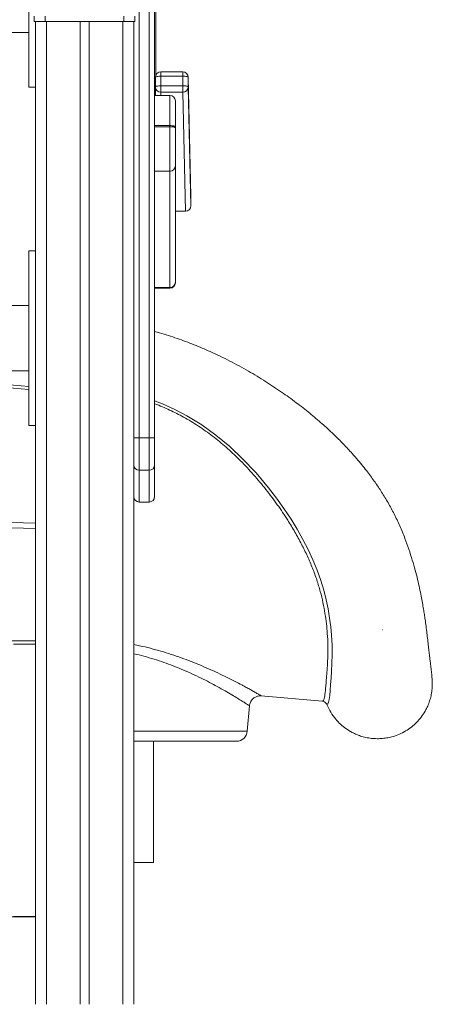
# Model space of a CAD drawing. Units: millimetres. Extents: x -7726 to 33424, y -2462 to 8894.
# Drawn here: x -4201 to -3824, y 5759 to 6661 of the extents above; entities that cross this region are included whole.
import ezdxf

# ---------------------------------------------------------------- set-up
doc = ezdxf.new("R2010")
doc.units = ezdxf.units.MM

msp = doc.modelspace()

# ---------------------------------------------------------------- linework, layer by layer
at = {"color": 7, "linetype": 'Continuous', "lineweight": 15}
for p, q in [((-4091.56, 7051.19), (-4091.56, 6277.57)), ((-4082.56, 6277.57), (-4082.56, 7051.19)), ((-4077.56, 7051.19), (-4077.56, 6277.57)), ((-4192.56, 6758.88), (-4192.56, 6598.88)), ((-4076.54, 6609.63), (-4076.54, 6755.88)), ((-4187.56, 6658.88), (-4187.56, 6663.88)), ((-4177.56, 6663.88), (-4177.56, 6658.88)), ((-4105.56, 6658.88), (-4105.56, 6663.88)), ((-4095.56, 6663.88), (-4095.56, 6658.88)), ((-4177.56, 6658.88), (-4187.56, 6658.88)), ((-4186.56, 6658.88), (-4186.56, 5838.88)), ((-4177.56, 6658.88), (-4105.56, 6658.88)), ((-4145.56, 6658.88), (-4145.56, 5758.88)), ((-4137.56, 6658.88), (-4137.56, 5758.88)), ((-4095.56, 6658.88), (-4105.56, 6658.88)), ((-4096.56, 6658.88), (-4096.56, 5758.88)), ((-4192.56, 6648.88), (-4940.56, 6648.88)), ((-4051.88, 6612.84), (-4071.88, 6612.83)), ((-4076.87, 6607.82), (-4076.87, 6599)), ((-4051.9, 6608.84), (-4071.9, 6608.82)), ((-4071.9, 6608.82), (-4071.9, 6600.01)), ((-4051.9, 6608.84), (-4051.9, 6600.02)), ((-4044.32, 6499.06), (-4046.88, 6607.96)), ((-4046.87, 6607.85), (-4046.88, 6607.96)), ((-4046.87, 6607.85), (-4046.87, 6599.03)), ((-4044.32, 6498.94), (-4046.87, 6607.85)), ((-4192.56, 6598.88), (-4186.56, 6598.88)), ((-4076.87, 6598.89), (-4076.87, 6599)), ((-4076.87, 6598.89), (-4076.71, 6591.9)), ((-4071.9, 6600.01), (-4051.9, 6600.02)), ((-4051.87, 6594.13), (-4071.87, 6594.11)), ((-4049.32, 6485.22), (-4051.87, 6594.13)), ((-4046.87, 6599.03), (-4044.32, 6490.13)), ((-4063.56, 6591.17), (-4077.56, 6591.17)), ((-4058.56, 6586.17), (-4058.56, 6562.56)), ((-4063.56, 6562.58), (-4063.56, 6563.56)), ((-4063.56, 6521.88), (-4063.56, 6562.58)), ((-4058.56, 6562.56), (-4058.56, 6561.58)), ((-4058.56, 6561.58), (-4058.56, 6526.78)), ((-4063.56, 6415.38), (-4063.56, 6521.88)), ((-4058.56, 6526.78), (-4058.56, 6420.28)), ((-4044.32, 6498.94), (-4044.32, 6490.13)), ((-4058.56, 6485.11), (-4049.31, 6485.12)), ((-4186.56, 6448.88), (-4192.56, 6448.88)), ((-4192.56, 6288.88), (-4192.56, 6448.88)), ((-4058.56, 6420.28), (-4058.56, 6419.68)), ((-4077.56, 6414.68), (-4063.56, 6414.68)), ((-4940.56, 6398.88), (-4192.56, 6398.88)), ((-4940.56, 6338.88), (-4192.56, 6338.88)), ((-4192.56, 6288.88), (-4186.56, 6288.88)), ((-4096.56, 6277.57), (-4091.56, 6277.57)), ((-4091.56, 6277.57), (-4082.56, 6277.57)), ((-4091.56, 6277.57), (-4091.56, 6247.89)), ((-4082.56, 6277.57), (-4077.56, 6277.57)), ((-4082.56, 6247.89), (-4082.56, 6277.57)), ((-4077.56, 6277.57), (-4077.56, 6252.84)), ((-4077.56, 6252.84), (-4077.56, 6223.87)), ((-4091.56, 6247.89), (-4082.56, 6247.89)), ((-4091.56, 6218.87), (-4082.56, 6218.87)), ((-3869.28, 6101.94), (-3868.83, 6101.87)), ((-5706.56, 6091.88), (-4186.56, 6091.88)), ((-4206.56, 6088.56), (-4186.56, 6088.56)), ((-3980.07, 6041.41), (-3980.07, 6041.41)), ((-3980.07, 6041.36), (-3924.2, 6036.47)), ((-3992.84, 6008.93), (-3990.8, 6032.31)), ((-4096.56, 5999.8), (-4002.8, 5999.8)), ((-4078.64, 5888.86), (-4078.64, 5999.8)), ((-4096.56, 5888.86), (-4078.64, 5888.86)), ((-5706.56, 5838.88), (-4186.56, 5838.88)), ((-4206.56, 5839.18), (-4186.56, 5839.18)), ((-4186.56, 5758.88), (-4186.56, 5838.88))]:
    msp.add_line(p, q, dxfattribs=at)
at = {"color": 8, "linetype": 'Continuous', "lineweight": 15}
for p, q in [((-4176.56, 6658.88), (-4176.56, 5758.88)), ((-4106.56, 6658.88), (-4106.56, 5758.88)), ((-4076.64, 6591.17), (-4076.71, 6591.9)), ((-4071.87, 6594.11), (-4071.8, 6591.17)), ((-4063.56, 6563.56), (-4063.56, 6591.17)), ((-4063.56, 6563.56), (-4077.56, 6563.56)), ((-4063.56, 6562.58), (-4077.56, 6562.58)), ((-4063.56, 6521.88), (-4077.56, 6521.88)), ((-4044.32, 6499.06), (-4044.32, 6498.94)), ((-4058.56, 6485.21), (-4049.32, 6485.22)), ((-4063.56, 6415.38), (-4077.56, 6415.38)), ((-4063.56, 6414.68), (-4063.56, 6415.38)), ((-4254.39, 6330.18), (-4192.56, 6324.77)), ((-4192.56, 6321.9), (-4254.64, 6327.34)), ((-4091.56, 6247.89), (-4091.56, 6218.87)), ((-4082.56, 6218.87), (-4082.56, 6247.89)), ((-4096.56, 6008.93), (-3992.84, 6008.93))]:
    msp.add_line(p, q, dxfattribs=at)
at = {"color": 7, "linetype": 'Continuous', "lineweight": 15, "flags": 128}
for points in [[(-4071.9, 6608.82), (-4072.87, 6608.8), (-4073.81, 6608.75), (-4074.67, 6608.65), (-4075.43, 6608.53), (-4076.04, 6608.38), (-4076.5, 6608.2), (-4076.78, 6608.02), (-4076.87, 6607.82)], [(-4046.87, 6607.85), (-4046.97, 6608.04), (-4047.26, 6608.23), (-4047.73, 6608.4), (-4048.36, 6608.55), (-4049.12, 6608.68), (-4049.98, 6608.77), (-4050.92, 6608.82), (-4051.9, 6608.84)], [(-4076.87, 6599), (-4076.78, 6599.2), (-4076.5, 6599.38), (-4076.04, 6599.56), (-4075.43, 6599.71), (-4074.67, 6599.83), (-4073.81, 6599.93), (-4072.87, 6599.99), (-4071.9, 6600.01)], [(-4051.9, 6600.02), (-4050.92, 6600.01), (-4049.98, 6599.95), (-4049.12, 6599.86), (-4048.36, 6599.74), (-4047.73, 6599.58), (-4047.26, 6599.41), (-4046.97, 6599.22), (-4046.87, 6599.03)], [(-4063.56, 6563.56), (-4062.58, 6563.54), (-4061.65, 6563.49), (-4060.78, 6563.39), (-4060.02, 6563.27), (-4059.4, 6563.12), (-4058.94, 6562.95), (-4058.65, 6562.76), (-4058.56, 6562.56)], [(-4058.56, 6561.58), (-4058.65, 6561.78), (-4058.94, 6561.97), (-4059.4, 6562.14), (-4060.02, 6562.29), (-4060.78, 6562.41), (-4061.65, 6562.51), (-4062.58, 6562.56), (-4063.56, 6562.58)]]:
    msp.add_lwpolyline(points, dxfattribs=at)
at = {"color": 8, "linetype": 'Continuous', "lineweight": 15, "flags": 128}
for points in [[(-4049.32, 6485.22), (-4049.31, 6485.12), (-4049.31, 6485.12)], [(-4077.56, 6311.56), (-4070.38, 6308.81), (-4059.07, 6303.66), (-4048.09, 6297.86), (-4034.45, 6289.44), (-4021.45, 6280.09), (-4008.89, 6269.68), (-3997.06, 6258.53), (-3984.81, 6245.53), (-3973.41, 6231.98), (-3966.14, 6222.52), (-3959.26, 6212.9), (-3952.83, 6203.15), (-3947.21, 6193.92), (-3942, 6184.64), (-3937.25, 6175.35), (-3932.84, 6165.83), (-3928.96, 6156.36), (-3925.62, 6147.02), (-3922.91, 6138.12), (-3920.68, 6129.41), (-3918.9, 6120.95), (-3917.48, 6112.56), (-3916.44, 6104.5), (-3915.74, 6096.8), (-3915.26, 6087.66), (-3915.17, 6079.16), (-3915.35, 6071.33), (-3915.71, 6064.01), (-3916.14, 6057.43), (-3916.57, 6051.62), (-3917.01, 6046.16), (-3917.45, 6041.64), (-3917.92, 6038.1), (-3918.47, 6035.47), (-3919.15, 6033.89), (-3920, 6033.37), (-3920, 6033.37), (-3920, 6033.37)]]:
    msp.add_lwpolyline(points, dxfattribs=at)
at = {"color": 7, "linetype": 'Continuous', "lineweight": 15}
for centre, radius, start, end in [((-4071.87, 6607.83), 5, 90.05367, 180), ((-4051.87, 6607.84), 5, 1.34382, 90.05367), ((-3583.57, 6599), 488.33, 179.8821, 180.57415), ((-3561.44, 6599.03), 490.46, 179.8836, 180.57265), ((-4051.83, 6599.08), 4.96, 269.48388, 359.40442), ((-4063.56, 6586.17), 5, 0, 90), ((-4063.51, 6526.83), 4.95, 269.42301, 359.40959), ((-4049.32, 6498.94), 5, 0, 1.34382), ((-4049.27, 6490.18), 4.96, 269.48662, 359.40101), ((-4049.32, 6490.12), 5, 270.05367, 0), ((-4063.51, 6420.33), 4.95, 269.42301, 359.40959), ((-4063.56, 6419.68), 5, 270, 0), ((-4091.59, 6252.87), 4.97, 180.3092, 270.30779), ((-4082.53, 6252.87), 4.97, 269.69221, 359.6908), ((-4091.56, 6223.87), 5, 180, 270), ((-4082.56, 6223.87), 5, 270, 0), ((-4232.95, 5050.97), 1149.51, 87.68725, 105.13111), ((-4002.8, 6009.8), 10, 270, 355)]:
    msp.add_arc(centre, radius, start, end, dxfattribs=at)
at = {"color": 8, "linetype": 'Continuous', "lineweight": 15}
for centre, radius, start, end in [((-3901.51, 6610.03), 170.4, 179.05931, 180.40464), ((-3882.96, 6610.05), 168.94, 179.05182, 180.40871), ((-4078.21, 6602.67), 2.5, 285.24154, 302.50287), ((-4077.77, 6592.72), 1.29, 279.57669, 325.2656), ((-4071.93, 6599.05), 4.95, 181.90863, 270.63083), ((-4232.95, 5050.97), 1144.51, 87.67714, 105.13775)]:
    msp.add_arc(centre, radius, start, end, dxfattribs=at)
at = {"color": 7, "linetype": 'Continuous', "lineweight": 15}
for points, knots in [([(-4076.87, 6604.11), (-4076.96, 6604.1), (-4077.16, 6604.07), (-4077.41, 6604.05), (-4077.56, 6604.03)], [0, 0, 0, 0, 0.4046137, 1, 1, 1, 1]), ([(-3823.72, 6049.39), (-3823.68, 6050.81), (-3823.59, 6053.57), (-3823.81, 6057.05), (-3824.04, 6059.75), (-3824.32, 6062.34), (-3824.61, 6064.95), (-3824.9, 6067.43), (-3825.21, 6070.04), (-3825.57, 6073.07), (-3825.99, 6076.68), (-3826.52, 6081.22), (-3827.13, 6086.49), (-3827.79, 6092.38), (-3828.52, 6098.56), (-3829.32, 6104.84), (-3830.11, 6110.6), (-3830.89, 6115.83), (-3831.69, 6120.92), (-3832.66, 6126.57), (-3833.85, 6132.93), (-3835.31, 6140.04), (-3837.09, 6147.91), (-3839.25, 6156.51), (-3841.86, 6165.81), (-3844.96, 6175.57), (-3848.73, 6186.05), (-3853.17, 6196.86), (-3858.34, 6207.81), (-3863.91, 6218.12), (-3869.75, 6227.78), (-3874.93, 6235.54), (-3879.32, 6241.67), (-3883, 6246.59), (-3887.11, 6251.82), (-3891.79, 6257.49), (-3897.72, 6264.29), (-3905.13, 6272.25), (-3914.27, 6281.35), (-3924.52, 6290.77), (-3935.86, 6300.39), (-3948.23, 6310.07), (-3961.71, 6319.8), (-3976.27, 6329.5), (-3991.95, 6339.03), (-4008.8, 6348.22), (-4025.42, 6356.22), (-4041.56, 6363.07), (-4057.04, 6368.74), (-4069.09, 6372.71), (-4076.05, 6374.5), (-4077.56, 6374.89)], [0, 0, 0, 0, 0.02223, 0.043273, 0.063411, 0.082584, 0.100752, 0.117962, 0.134256, 0.14968, 0.168417, 0.188625, 0.210139, 0.23069, 0.250292, 0.269159, 0.285588, 0.297732, 0.310485, 0.324476, 0.339737, 0.356305, 0.37407, 0.392996, 0.413068, 0.434192, 0.455036, 0.479066, 0.502054, 0.523996, 0.54476, 0.564401, 0.574935, 0.585642, 0.59754, 0.610659, 0.624999, 0.645636, 0.668395, 0.693132, 0.718953, 0.746406, 0.775399, 0.805849, 0.837748, 0.87112, 0.905913, 0.933909, 0.962538, 0.991854, 1, 1, 1, 1]), ([(-3990.79, 6032.3), (-3990.73, 6032.82), (-3990.59, 6033.88), (-3990.02, 6035.49), (-3989.17, 6037.03), (-3988.06, 6038.39), (-3986.81, 6039.48), (-3985.48, 6040.3), (-3984.12, 6040.88), (-3982.77, 6041.24), (-3981.47, 6041.4), (-3980.57, 6041.42), (-3980.12, 6041.37), (-3980.07, 6041.36)], [0, 0, 0, 0, 0.0991602, 0.2068855, 0.3261092, 0.4380466, 0.5434784, 0.6433202, 0.7379844, 0.8275356, 0.9117895, 0.9903324, 1, 1, 1, 1]), ([(-3823.77, 6049.39), (-3823.79, 6048.85), (-3823.85, 6046.6), (-3824.47, 6042.72), (-3825.63, 6037.82), (-3827.29, 6033.15), (-3829.6, 6028.22), (-3832.72, 6023.16), (-3836.77, 6018.16), (-3841.42, 6013.73), (-3846.59, 6009.92), (-3852.23, 6006.79), (-3857.75, 6004.6), (-3863, 6003.18), (-3867.89, 6002.37), (-3872.92, 6002.04), (-3878.01, 6002.23), (-3883.05, 6002.93), (-3887.95, 6004.12), (-3892.62, 6005.77), (-3897.55, 6008.08), (-3902.61, 6011.2), (-3907.61, 6015.26), (-3912.36, 6020.25), (-3916.71, 6026.24), (-3918.9, 6030.99), (-3920, 6033.37)], [0, 0, 0, 0, 0.012036, 0.049919, 0.087093, 0.123721, 0.159943, 0.207782, 0.25531, 0.302693, 0.350076, 0.397603, 0.445442, 0.481664, 0.518292, 0.555466, 0.593349, 0.631232, 0.668406, 0.705035, 0.741257, 0.789096, 0.836623, 0.884006, 0.941869, 1, 1, 1, 1]), ([(-3920, 6033.37), (-3920.26, 6033.87), (-3920.78, 6034.87), (-3922.15, 6035.93), (-3923.34, 6036.36), (-3924.04, 6036.46), (-3924.19, 6036.47), (-3924.2, 6036.47)], [0, 0, 0, 0, 0.3068241, 0.6136387, 0.920819, 0.9923901, 1, 1, 1, 1])]:
    msp.add_open_spline(points, degree=3, knots=knots, dxfattribs=at)
at = {"color": 8, "linetype": 'Continuous', "lineweight": 15}
for points, knots in [([(-3924.2, 6036.47), (-3924.01, 6036.5), (-3923.48, 6036.55), (-3922.81, 6037.63), (-3922.17, 6040.01), (-3921.64, 6043.57), (-3921.15, 6048.27), (-3920.68, 6054.05), (-3920.1, 6060.91), (-3919.51, 6068.78), (-3919.11, 6077.67), (-3919.04, 6087.54), (-3919.46, 6097.51), (-3920.36, 6107.33), (-3921.66, 6116.77), (-3923.5, 6126.65), (-3925.95, 6136.89), (-3929.09, 6147.44), (-3933.02, 6158.23), (-3937.71, 6169.19), (-3943.09, 6180.24), (-3949.12, 6191.29), (-3956.43, 6203.39), (-3965.2, 6216.48), (-3975.63, 6230.41), (-3986.93, 6243.93), (-3998.6, 6256.43), (-4010.58, 6267.81), (-4022.81, 6278.02), (-4035.74, 6287.4), (-4048.87, 6295.59), (-4062.17, 6302.42), (-4071.61, 6306.73), (-4076.87, 6308.54), (-4077.56, 6308.77)], [0, 0, 0, 0, 0.021101, 0.057769, 0.094553, 0.131379, 0.168168, 0.20484, 0.240934, 0.277152, 0.313396, 0.349581, 0.385648, 0.413364, 0.44117, 0.468993, 0.496771, 0.524461, 0.552198, 0.580027, 0.607903, 0.635762, 0.663525, 0.699795, 0.736161, 0.772532, 0.808811, 0.840958, 0.873191, 0.905411, 0.937541, 0.9665, 0.995581, 1, 1, 1, 1]), ([(-4096.56, 6088.26), (-4095.66, 6088.09), (-4091.35, 6087.3), (-4083.83, 6085.53), (-4074.08, 6082.97), (-4064.59, 6080.11), (-4055.38, 6077.02), (-4046.14, 6073.63), (-4037, 6069.99), (-4028.01, 6066.13), (-4019.57, 6062.26), (-4011.6, 6058.41), (-4004.26, 6054.7), (-3998.33, 6051.59), (-3993.72, 6049.1), (-3990.17, 6047.15), (-3986.78, 6045.25), (-3983.78, 6043.55), (-3981.46, 6042.22), (-3980.13, 6041.45), (-3980.09, 6041.42), (-3980.07, 6041.41)], [0, 0, 0, 0, 0.013595, 0.065527, 0.117411, 0.169299, 0.222262, 0.275227, 0.334723, 0.39422, 0.455145, 0.516068, 0.580087, 0.644101, 0.688259, 0.732462, 0.776614, 0.835159, 0.893699, 0.954531, 1, 1, 1, 1]), ([(-3990.89, 6032.32), (-3990.9, 6032.33), (-3990.93, 6032.35), (-3992.09, 6033.1), (-3994.21, 6034.45), (-3997.39, 6036.46), (-4001.58, 6039.06), (-4006.82, 6042.22), (-4013.04, 6045.86), (-4019.94, 6049.74), (-4027.3, 6053.67), (-4035.04, 6057.61), (-4043.44, 6061.61), (-4052.01, 6065.39), (-4060.56, 6068.86), (-4069.04, 6072.01), (-4077.93, 6074.97), (-4087.08, 6077.6), (-4093.32, 6079.25), (-4096.48, 6079.9), (-4096.56, 6079.92)], [0, 0, 0, 0, 0.044486, 0.104335, 0.16652, 0.228711, 0.293957, 0.359212, 0.426778, 0.494352, 0.554613, 0.614874, 0.676576, 0.738276, 0.790299, 0.842319, 0.89543, 0.948535, 0.998781, 1, 1, 1, 1])]:
    msp.add_open_spline(points, degree=3, knots=knots, dxfattribs=at)

doc.saveas('drawing.dxf')
